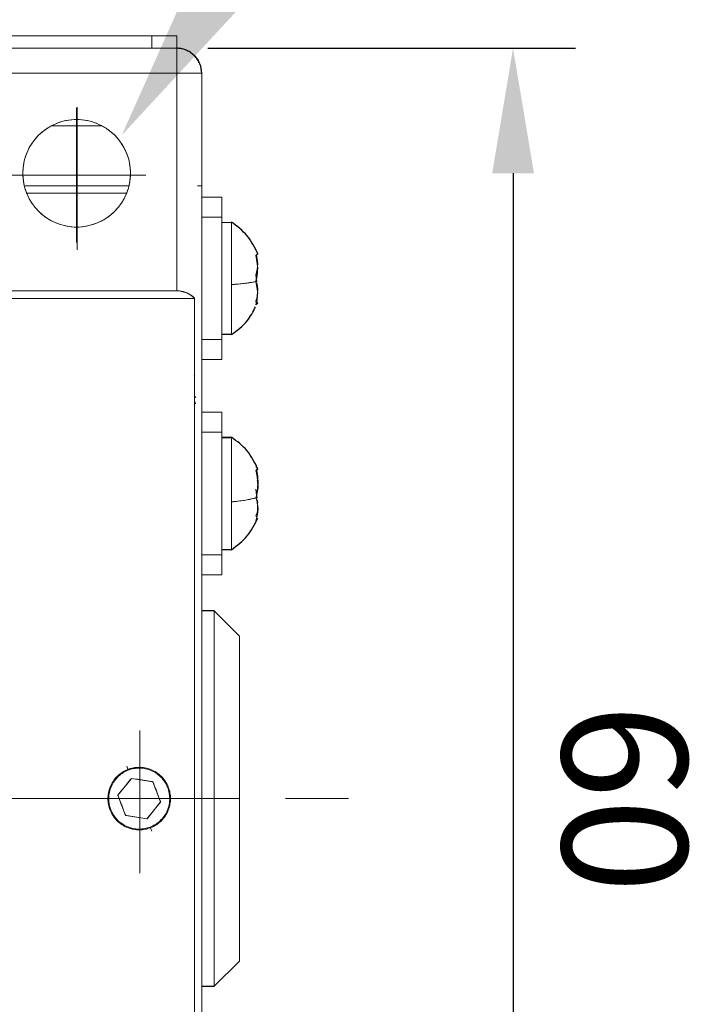
# Model space of a CAD drawing. Units: millimetres. Extents: x 11673 to 11970, y -7557 to -7347.
# Drawn here: x 11904 to 11918, y -7422 to -7402 of the extents above; entities that cross this region are included whole.
import ezdxf
from ezdxf import colors
from ezdxf.entities.mleader import LeaderData, LeaderLine
from ezdxf.math import Vec2, Vec3

# ---------------------------------------------------------------- set-up
doc = ezdxf.new("R2010")
doc.units = ezdxf.units.MM
doc.header["$LTSCALE"] = 10
doc.header["$PDMODE"] = 34
doc.linetypes.add('CENTER', pattern=[2, 1.25, -0.25, 0.25, -0.25])
doc.layers.add('2细线层', color=4, linetype='Continuous', lineweight=15)
doc.layers.add('3中心线层', color=1, linetype='CENTER', lineweight=9)
doc.styles.get("Standard").update_dxf_attribs({"font": 'simhei.ttf'})
doc.styles.add('TH-GBD2M', font='calibri.ttf', dxfattribs={"width": 0.8, "height": 2.5})
doc.dimstyles.new('ISO-25', dxfattribs={"dimtxt": 2.5, "dimasz": 2.5, "dimexe": 1.25, "dimexo": 0.625, "dimtad": 1, "dimtoh": 1, "dimlfac": 2, "dimtxsty": 'TH-GBD2M', "dimcen": 2.5, "dimadec": 0, "dimazin": 0, "dimtfac": 1, "dimtmove": 0, "dimatfit": 3, "dimfxl": 1, "dimarcsym": 0})

# ---------------------------------------------------------------- blocks, each defined once
blk = doc.blocks.new('*D68')
at = {"layer": '2细线层', "color": 0, "lineweight": -2, "transparency": 16777216}
for p, q in [((11895.623, -7411.369), (11895.623, -7392.116)), ((11901.873, -7411.369), (11901.873, -7392.116)), ((11893.123, -7393.366), (11890.623, -7393.366)), ((11895.623, -7393.366), (11901.873, -7393.366)), ((11904.373, -7393.366), (11906.873, -7393.366))]:
    blk.add_line(p, q, dxfattribs=at)
at = {"layer": '2细线层', "color": 0, "transparency": 16777216}
for points in [[(11893.123, -7392.949), (11893.123, -7393.782), (11895.623, -7393.366)], [(11904.373, -7392.949), (11904.373, -7393.782), (11901.873, -7393.366)]]:
    blk.add_solid(points, dxfattribs=at)
at = {"layer": 'Defpoints', "color": 0, "transparency": 16777216}
for p in [(11901.873, -7393.366), (11895.623, -7411.994), (11901.873, -7411.994)]:
    blk.add_point(p, dxfattribs=at)
at = {"layer": '2细线层', "color": 0, "transparency": 16777216, "insert": (11898.748, -7391.199), "char_height": 2.5, "attachment_point": 5, "style": 'TH-GBD2M'}
blk.add_mtext('12,5', dxfattribs=at)
blk = doc.blocks.new('*D71')
at = {"layer": '2细线层', "color": 0, "lineweight": -2, "transparency": 16777216}
for p, q in [((11907.619, -7402.494), (11914.965, -7402.493)), ((11913.715, -7404.993), (11913.718, -7429.993)), ((11907.623, -7432.494), (11914.968, -7432.493))]:
    blk.add_line(p, q, dxfattribs=at)
at = {"layer": '2细线层', "color": 0, "transparency": 16777216}
for points in [[(11914.132, -7404.993), (11913.298, -7404.993), (11913.715, -7402.493)], [(11914.135, -7429.993), (11913.301, -7429.993), (11913.718, -7432.493)]]:
    blk.add_solid(points, dxfattribs=at)
at = {"layer": 'Defpoints', "color": 0, "transparency": 16777216}
for p in [(11906.994, -7402.494), (11906.998, -7432.494), (11913.718, -7432.493)]:
    blk.add_point(p, dxfattribs=at)
at = {"layer": '2细线层', "color": 0, "transparency": 16777216, "insert": (11915.622, -7417.493), "char_height": 2.5, "attachment_point": 5, "rotation": 270.0066, "style": 'TH-GBD2M'}
blk.add_mtext('60', dxfattribs=at)

msp = doc.modelspace()

# ---------------------------------------------------------------- linework, layer by layer
at = {"linetype": 'Continuous', "lineweight": 18}
for p, q in [((11877.9975, -7402.244), (11906.9975, -7402.244)), ((11906.4975, -7402.244), (11878.4975, -7402.244)), ((11906.4975, -7402.244), (11906.4975, -7402.494)), ((11906.9975, -7402.244), (11906.4975, -7402.244)), ((11906.9975, -7402.244), (11906.9975, -7402.494)), ((11878.4975, -7402.494), (11906.4975, -7402.494)), ((11906.4975, -7402.494), (11906.9975, -7402.494)), ((11906.9975, -7402.494), (11906.9975, -7402.994)), ((11906.9975, -7402.994), (11902.5975, -7402.994)), ((11906.9975, -7407.344), (11906.9975, -7402.994)), ((11906.9975, -7402.994), (11907.4975, -7402.994)), ((11905.5007, -7404.044), (11904.5103, -7404.044)), ((11907.4975, -7405.244), (11907.4975, -7404.044)), ((11903.9788, -7405.244), (11906.0431, -7405.244)), ((11905.9954, -7405.394), (11904.0063, -7405.394)), ((11904.0079, -7405.394), (11905.9954, -7405.394)), ((11907.8975, -7405.469), (11907.4975, -7405.469)), ((11907.8975, -7405.869), (11907.8975, -7405.469)), ((11907.4975, -7405.869), (11907.8975, -7405.869)), ((11907.8975, -7408.319), (11907.8975, -7405.869)), ((11908.0875, -7405.9759), (11907.8975, -7405.9759)), ((11908.0875, -7405.9759), (11908.0875, -7405.969)), ((11908.0875, -7405.969), (11908.0875, -7407.2188)), ((11908.0875, -7408.219), (11908.0875, -7405.9759)), ((11908.5794, -7407.0299), (11908.597, -7407.1639)), ((11908.5949, -7407.1495), (11908.5794, -7407.0299)), ((11908.0875, -7407.2188), (11908.0875, -7408.219)), ((11902.5975, -7407.344), (11906.9975, -7407.344)), ((11908.6077, -7407.5971), (11908.5794, -7407.6229)), ((11907.8975, -7408.212), (11908.0875, -7408.212)), ((11907.4975, -7408.319), (11907.8975, -7408.319)), ((11907.8975, -7408.719), (11907.8975, -7408.319)), ((11907.4975, -7408.719), (11907.8975, -7408.719)), ((11907.3475, -7409.044), (11907.3546, -7409.0369)), ((11907.3796, -7409.476), (11907.3475, -7409.444)), ((11907.8975, -7409.769), (11907.4975, -7409.769)), ((11907.8975, -7410.169), (11907.8975, -7409.769)), ((11907.4975, -7410.169), (11907.8975, -7410.169)), ((11907.8975, -7412.619), (11907.8975, -7410.169)), ((11908.0875, -7410.2818), (11907.8975, -7410.2818)), ((11908.0875, -7410.2818), (11908.0875, -7410.269)), ((11908.0875, -7410.269), (11908.0875, -7411.5634)), ((11908.0875, -7412.519), (11908.0875, -7410.2818)), ((11908.5794, -7411.307), (11908.6027, -7411.4877)), ((11908.5965, -7411.4861), (11908.5794, -7411.307)), ((11908.0875, -7411.5634), (11908.0875, -7412.519)), ((11908.6053, -7411.8999), (11908.5794, -7411.9317)), ((11907.4975, -7412.619), (11907.8975, -7412.619)), ((11907.8975, -7413.019), (11907.8975, -7412.619)), ((11907.4975, -7413.019), (11907.8975, -7413.019)), ((11907.7475, -7417.494), (11907.7475, -7413.744)), ((11907.7475, -7413.744), (11907.7475, -7417.494)), ((11908.2475, -7414.244), (11908.2475, -7420.744)), ((11908.2475, -7417.494), (11908.2475, -7414.244)), ((11905.9977, -7416.844), (11906.0288, -7416.9248)), ((11906.0922, -7417.0898), (11905.8198, -7417.4264)), ((11906.5199, -7417.1573), (11906.0922, -7417.0898)), ((11906.6753, -7417.5615), (11906.5199, -7417.1573)), ((11905.8198, -7417.4264), (11905.9752, -7417.8306)), ((11907.7475, -7417.494), (11907.4975, -7417.494)), ((11907.7475, -7417.494), (11907.7475, -7421.244)), ((11908.2475, -7417.494), (11907.7475, -7417.494)), ((11907.7475, -7417.494), (11907.7475, -7421.244)), ((11908.2475, -7420.744), (11908.2475, -7417.494)), ((11906.4029, -7417.8982), (11906.6753, -7417.5615)), ((11905.9752, -7417.8306), (11906.4029, -7417.8982)), ((11906.4663, -7418.0631), (11906.4974, -7418.144))]:
    msp.add_line(p, q, dxfattribs=at)
at = {"linetype": 'Continuous', "lineweight": 25}
for p, q in [((11907.8975, -7408.2114), (11908.0875, -7408.2114)), ((11908.0875, -7410.274), (11907.8975, -7410.274)), ((11907.8975, -7412.5139), (11908.0875, -7412.5139)), ((11907.7475, -7413.744), (11907.4975, -7413.744)), ((11908.2475, -7414.244), (11907.7475, -7413.744)), ((11907.7475, -7421.244), (11908.2475, -7420.744)), ((11907.4975, -7421.244), (11907.7475, -7421.244))]:
    msp.add_line(p, q, dxfattribs=at)
at = {"linetype": 'Continuous', "lineweight": 18, "flags": 128}
for points in [[(11908.5794, -7406.6291), (11908.6138, -7406.8935), (11908.5794, -7407.158)], [(11908.5794, -7407.158), (11908.6138, -7407.3905), (11908.5794, -7407.6229)], [(11908.5794, -7407.6229), (11908.6138, -7407.5909), (11908.5794, -7407.5589)], [(11907.4975, -7409.494), (11907.4975, -7409.494)], [(11908.5794, -7410.8562), (11908.6116, -7410.8887), (11908.5794, -7410.9431)], [(11908.5794, -7411.9317), (11908.6116, -7411.8993), (11908.5794, -7411.8448)]]:
    msp.add_lwpolyline(points, dxfattribs=at)
at = {"linetype": 'Continuous', "lineweight": 18}
for centre, radius, start, end in [((11906.9975, -7402.994), 0.5, 0, 90), ((11904.9975, -7404.994), 1.075, 90, 270), ((11904.9975, -7404.994), 1.075, 270, 90), ((11907.9056, -7403.724), 3.4995, 272.9807, 281.10143), ((11907.7757, -7411.212), 0.8475, 341.50221, 18.49815), ((11907.9001, -7408.9374), 2.6327, 274.0825, 284.95227), ((11908.0169, -7411.7063), 0.606, 338.16096, 21.83945)]:
    msp.add_arc(centre, radius, start, end, dxfattribs=at)
for points, knots in [([(11906.9975, -7402.244), (11906.9947, -7402.244), (11906.9888, -7402.244), (11906.9415, -7402.244), (11906.8687, -7402.244), (11906.7735, -7402.244), (11906.6619, -7402.244), (11906.5772, -7402.244), (11906.5324, -7402.244), (11906.5294, -7402.244)], [0, 0, 0, 0, 0.1621159, 0.3293559, 0.4965959, 0.6587118, 0.8208276, 0.9880676, 1, 1, 1, 1]), ([(11906.9975, -7402.494), (11906.9909, -7402.494), (11906.9806, -7402.494), (11906.9182, -7402.494), (11906.8537, -7402.494), (11906.7736, -7402.494), (11906.6815, -7402.494), (11906.5998, -7402.494), (11906.5428, -7402.494), (11906.5176, -7402.494), (11906.5064, -7402.494), (11906.5014, -7402.494), (11906.4993, -7402.494), (11906.4983, -7402.494), (11906.4979, -7402.494), (11906.4977, -7402.494), (11906.4976, -7402.494), (11901.2709, -7402.494), (11893.7445, -7402.494), (11885.2062, -7402.494), (11881.4494, -7402.494), (11879.7963, -7402.494), (11879.1244, -7402.494), (11878.867, -7402.494), (11878.7746, -7402.494), (11878.6823, -7402.494), (11878.5899, -7402.494), (11878.4661, -7402.494), (11878.3378, -7402.494), (11878.2215, -7402.494), (11878.1415, -7402.494), (11878.0765, -7402.494), (11878.0288, -7402.494), (11878.0061, -7402.494), (11877.9994, -7402.494), (11877.9985, -7402.494), (11877.9983, -7402.494)], [0, 0, 0, 0, 0.0063427, 0.0097571, 0.013244, 0.0167308, 0.0201452, 0.0237096, 0.0252763, 0.0259704, 0.0262772, 0.0264124, 0.026472, 0.0264983, 0.0265098, 0.0265149, 0.0265171, 0.0265189, 0.5573192, 0.7908714, 0.8936344, 0.9388501, 0.958745, 0.9618713, 0.9649977, 0.968124, 0.9712503, 0.9743767, 0.9807194, 0.9841338, 0.9876206, 0.9911075, 0.9945219, 0.9980863, 0.9996529, 1, 1, 1, 1]), ([(11902.5975, -7402.994), (11903.3365, -7402.994), (11904.4449, -7402.994), (11905.738, -7402.994), (11906.3845, -7402.994), (11906.7078, -7402.994), (11906.8695, -7402.994), (11906.9503, -7402.994), (11906.9849, -7402.994), (11906.9979, -7402.994), (11906.9975, -7402.9937), (11906.9975, -7402.9932), (11906.9975, -7402.9925), (11906.9975, -7402.9909), (11906.9975, -7402.9299), (11906.9975, -7402.8647), (11906.9975, -7402.7411), (11906.9975, -7402.682), (11906.9975, -7402.5855), (11906.9975, -7402.5484), (11906.9975, -7402.5137), (11906.9975, -7402.5055), (11906.9975, -7402.4979), (11906.9975, -7402.4962), (11906.9975, -7402.4946), (11906.9975, -7402.4941), (11906.9975, -7402.494), (11906.9975, -7402.494), (11906.9975, -7402.494), (11906.9953, -7402.494), (11906.9929, -7402.494), (11906.9894, -7402.494), (11906.9763, -7402.494), (11906.9454, -7402.494), (11906.8788, -7402.494), (11906.7456, -7402.494), (11906.6315, -7402.494), (11906.5554, -7402.494)], [0, 0, 0, 0, 0.25, 0.375, 0.4375, 0.46875, 0.484375, 0.4921875, 0.4960937, 0.4960937, 0.496582, 0.496582, 0.4970703, 0.4980469, 0.5, 0.625, 0.625, 0.75, 0.75, 0.875, 0.875, 0.9375, 0.9375, 0.96875, 0.96875, 0.984375, 0.9921875, 0.9924316, 0.9924316, 0.9924927, 0.9924927, 0.9925537, 0.9926758, 0.9931641, 0.9941406, 0.9960938, 1, 1, 1, 1]), ([(11907.1778, -7402.5276), (11907.1778, -7402.5276), (11907.1488, -7402.5164), (11907.104, -7402.5038), (11907.0433, -7402.4952), (11907.0128, -7402.4944), (11906.9975, -7402.494)], [0, 0, 0, 0, 0.0000684, 0.5024376, 0.7517292, 1, 1, 1, 1]), ([(11906.9975, -7402.494), (11907.0604, -7402.5006), (11907.1572, -7402.5109), (11907.2736, -7402.5733), (11907.3538, -7402.6378), (11907.4181, -7402.718), (11907.4761, -7402.8244), (11907.4857, -7402.9102), (11907.4915, -7402.9621)], [0, 0, 0, 0, 0.2498052, 0.3842797, 0.521608, 0.6589362, 0.7934107, 1, 1, 1, 1]), ([(11907.4975, -7431.994), (11907.4975, -7427.1606), (11907.4975, -7419.9106), (11907.4975, -7411.4523), (11907.4975, -7407.2231), (11907.4975, -7405.1086), (11907.4975, -7404.0513), (11907.4975, -7403.5226), (11907.4975, -7403.2583), (11907.4975, -7403.1261), (11907.4975, -7403.06), (11907.4975, -7403.027), (11907.4975, -7403.0105), (11907.4975, -7403.0022), (11907.4975, -7402.9981), (11907.4975, -7402.9963), (11907.4975, -7402.9951), (11907.4975, -7402.994), (11907.4975, -7402.994), (11907.4868, -7402.994), (11907.4381, -7402.994), (11907.3999, -7402.994), (11907.3023, -7402.994), (11907.2431, -7402.994), (11907.1508, -7402.994), (11907.1195, -7402.994), (11907.0731, -7402.994), (11907.0577, -7402.994), (11907.0349, -7402.994), (11907.0236, -7402.994), (11907.0105, -7402.994), (11907.004, -7402.994), (11907.0008, -7402.994), (11906.9992, -7402.994), (11906.9984, -7402.994), (11906.998, -7402.994), (11906.9978, -7402.994), (11906.9975, -7402.9933), (11906.9975, -7403.719), (11906.9975, -7404.8065), (11906.9975, -7406.0752), (11906.9975, -7406.7096), (11906.9975, -7407.0268), (11906.9975, -7407.1854), (11906.9975, -7407.2647), (11906.9975, -7407.3043), (11906.9975, -7407.3241), (11906.9975, -7407.3341), (11906.9975, -7407.339), (11906.9975, -7407.3411), (11906.9975, -7407.3426), (11906.9975, -7407.344), (11907.0306, -7407.344), (11907.0644, -7407.3474), (11907.1148, -7407.3577), (11907.1315, -7407.362), (11907.1562, -7407.3698), (11907.1644, -7407.3726), (11907.1806, -7407.3786), (11907.1893, -7407.3821), (11907.2112, -7407.3916), (11907.2256, -7407.3987), (11907.247, -7407.4105), (11907.2541, -7407.4147), (11907.2681, -7407.4234), (11907.2757, -7407.4283), (11907.2944, -7407.4413), (11907.3067, -7407.4507), (11907.325, -7407.466), (11907.334, -7407.474), (11907.3444, -7407.4838), (11907.3495, -7407.4888), (11907.3521, -7407.4914), (11907.3534, -7407.4927), (11907.354, -7407.4933), (11907.3543, -7407.4936), (11907.3545, -7407.4938), (11907.3545, -7407.4939), (11907.3546, -7407.4939), (11907.3546, -7407.4939), (11907.3546, -7407.4932), (11907.3546, -7410.8273), (11907.3546, -7415.8273), (11907.3546, -7421.6606), (11907.3546, -7424.5773), (11907.3546, -7426.0356), (11907.3546, -7426.7648), (11907.3546, -7427.1294), (11907.3546, -7427.3117), (11907.3546, -7427.4028), (11907.3546, -7427.4484), (11907.3546, -7427.4712), (11907.3546, -7427.4826), (11907.3546, -7427.4883), (11907.3546, -7427.4907), (11907.3546, -7427.4923), (11907.3546, -7427.494), (11907.343, -7427.5058), (11907.3311, -7427.5168), (11907.3128, -7427.5322), (11907.3067, -7427.5371), (11907.2943, -7427.5465), (11907.2888, -7427.5506), (11907.2682, -7427.5648), (11907.2541, -7427.5735), (11907.2328, -7427.5853), (11907.2256, -7427.5891), (11907.2111, -7427.5962), (11907.2046, -7427.5992), (11907.1648, -7427.6164), (11907.1315, -7427.6268), (11907.0812, -7427.6371), (11907.0644, -7427.6397), (11907.0392, -7427.6422), (11907.0266, -7427.6432), (11907.012, -7427.6438), (11907.0048, -7427.6439), (11907.0012, -7427.644), (11906.9994, -7427.644), (11906.9985, -7427.644), (11906.998, -7427.644), (11906.9978, -7427.644), (11906.9977, -7427.644), (11906.9975, -7427.6433), (11906.9975, -7428.369), (11906.9975, -7429.4565), (11906.9975, -7430.7252), (11906.9975, -7431.3596), (11906.9975, -7431.6768), (11906.9975, -7431.8354), (11906.9975, -7431.9147), (11906.9975, -7431.9543), (11906.9975, -7431.9741), (11906.9975, -7431.9841), (11906.9975, -7431.989), (11906.9975, -7431.9911), (11906.9975, -7431.9926), (11906.9974, -7431.994), (11907.0565, -7431.994), (11907.12, -7431.994), (11907.2431, -7431.994), (11907.3023, -7431.994), (11907.3999, -7431.994), (11907.4381, -7431.994), (11907.4868, -7431.994), (11907.4975, -7431.994), (11907.4975, -7431.994)], [0, 0, 0, 0, 0.0625, 0.09375, 0.109375, 0.1171875, 0.1210937, 0.1230469, 0.1240234, 0.1245117, 0.1247559, 0.1248779, 0.124939, 0.1249695, 0.1249847, 0.1249924, 0.1249924, 0.125, 0.125, 0.15625, 0.15625, 0.1875, 0.1875, 0.21875, 0.21875, 0.234375, 0.234375, 0.2421875, 0.2421875, 0.2460937, 0.2480469, 0.2490234, 0.2495117, 0.2497559, 0.2498779, 0.249939, 0.249939, 0.25, 0.25, 0.3125, 0.34375, 0.359375, 0.3671875, 0.3710937, 0.3730469, 0.3740234, 0.3745117, 0.3747559, 0.3748779, 0.374939, 0.374939, 0.375, 0.375, 0.40625, 0.40625, 0.421875, 0.421875, 0.4296875, 0.4296875, 0.4375, 0.4375, 0.453125, 0.453125, 0.4609375, 0.4609375, 0.46875, 0.46875, 0.484375, 0.484375, 0.4921875, 0.4960937, 0.4980469, 0.4990234, 0.4995117, 0.4997559, 0.4998779, 0.499939, 0.4999695, 0.4999847, 0.4999847, 0.5, 0.5, 0.5625, 0.59375, 0.609375, 0.6171875, 0.6210937, 0.6230469, 0.6240234, 0.6245117, 0.6247559, 0.6248779, 0.624939, 0.6249695, 0.6249847, 0.6249847, 0.625, 0.625, 0.640625, 0.640625, 0.6484375, 0.6484375, 0.65625, 0.65625, 0.671875, 0.671875, 0.6796875, 0.6796875, 0.6875, 0.6875, 0.71875, 0.71875, 0.734375, 0.734375, 0.7421875, 0.7460937, 0.7480469, 0.7490234, 0.7495117, 0.7497559, 0.7498779, 0.749939, 0.749939, 0.75, 0.75, 0.8125, 0.84375, 0.859375, 0.8671875, 0.8710937, 0.8730469, 0.8740234, 0.8745117, 0.8747559, 0.8748779, 0.874939, 0.874939, 0.875, 0.875, 0.90625, 0.90625, 0.9375, 0.9375, 0.96875, 0.96875, 1, 1, 1, 1]), ([(11907.4975, -7431.994), (11907.4975, -7431.994), (11907.4975, -7431.994), (11907.4975, -7431.994), (11907.4975, -7431.994), (11907.4975, -7431.994), (11907.4975, -7431.994), (11907.4975, -7431.994), (11907.4975, -7431.994), (11907.4975, -7431.994), (11907.4975, -7431.994), (11907.4975, -7431.994), (11907.4975, -7431.994), (11907.4975, -7431.994), (11907.4975, -7431.994), (11907.4975, -7431.994), (11907.4975, -7431.994), (11907.4975, -7431.9946), (11907.4975, -7427.1606), (11907.4975, -7419.9106), (11907.4975, -7411.4523), (11907.4975, -7407.2231), (11907.4975, -7405.1086), (11907.4975, -7404.0513), (11907.4975, -7403.5226), (11907.4975, -7403.2583), (11907.4975, -7403.1261), (11907.4975, -7403.06), (11907.4975, -7403.027), (11907.4975, -7403.0105), (11907.4975, -7403.0022), (11907.4975, -7402.9981), (11907.4975, -7402.9963), (11907.4975, -7402.9951), (11907.4975, -7402.994), (11907.4975, -7402.994)], [0, 0, 0, 0, 0.25, 0.375, 0.4375, 0.46875, 0.484375, 0.4921875, 0.4960937, 0.4980469, 0.4990234, 0.4995117, 0.4997559, 0.4998779, 0.499939, 0.4999695, 0.4999695, 0.5, 0.5, 0.75, 0.875, 0.9375, 0.96875, 0.984375, 0.9921875, 0.9960937, 0.9980469, 0.9990234, 0.9995117, 0.9997559, 0.9998779, 0.999939, 0.9999695, 0.9999695, 1, 1, 1, 1]), ([(11904.9975, -7403.919), (11905.0631, -7403.919), (11905.1982, -7403.9314), (11905.3985, -7403.989), (11905.5912, -7404.0888), (11905.7631, -7404.2284), (11905.9028, -7404.4003), (11906.0026, -7404.593), (11906.0602, -7404.7933), (11906.0786, -7404.994), (11906.0602, -7405.1946), (11906.0026, -7405.3949), (11905.9028, -7405.5876), (11905.7631, -7405.7595), (11905.5912, -7405.8992), (11905.3985, -7405.999), (11905.1982, -7406.0566), (11904.9975, -7406.075), (11904.7969, -7406.0566), (11904.5966, -7405.999), (11904.4039, -7405.8992), (11904.232, -7405.7595), (11904.0923, -7405.5876), (11903.9925, -7405.3949), (11903.9349, -7405.1946), (11903.9165, -7404.994), (11903.9349, -7404.7933), (11903.9925, -7404.593), (11904.0923, -7404.4003), (11904.232, -7404.2284), (11904.4039, -7404.0888), (11904.5966, -7403.989), (11904.7969, -7403.9314), (11904.932, -7403.919), (11904.9975, -7403.919)], [0, 0, 0, 0, 0.029129, 0.0600028, 0.0921602, 0.125, 0.1578398, 0.1899972, 0.220871, 0.25, 0.279129, 0.3100028, 0.3421602, 0.375, 0.4078398, 0.4399972, 0.470871, 0.5, 0.529129, 0.5600028, 0.5921602, 0.625, 0.6578398, 0.6899972, 0.720871, 0.75, 0.779129, 0.8100028, 0.8421602, 0.875, 0.9078398, 0.9399972, 0.970871, 1, 1, 1, 1]), ([(11904.5063, -7404.044), (11904.6756, -7404.044), (11905.0013, -7404.044), (11905.3121, -7404.044), (11905.4613, -7404.044)], [0, 0, 0, 0, 0.519753, 1, 1, 1, 1]), ([(11906.0237, -7405.244), (11905.9233, -7405.244), (11905.2541, -7405.244), (11904.5601, -7405.244), (11903.9702, -7405.244)], [0, 0, 0, 0, 0.1499592, 1, 1, 1, 1]), ([(11907.4975, -7405.244), (11907.4975, -7405.244), (11907.4975, -7405.244), (11907.469, -7405.244), (11907.4401, -7405.244), (11907.4112, -7405.244)], [0, 0, 0, 0, 0.0000644, 0.0001587, 1, 1, 1, 1]), ([(11907.8975, -7405.469), (11907.8975, -7405.4693), (11907.8975, -7405.47), (11907.8975, -7405.4754), (11907.8975, -7405.4842), (11907.8975, -7405.4968), (11907.8975, -7405.5132), (11907.8975, -7405.5407), (11907.8975, -7405.5841), (11907.8975, -7405.6481), (11907.8975, -7405.7191), (11907.8975, -7405.7935), (11907.8975, -7405.8625), (11907.8975, -7405.9246), (11907.8975, -7405.9803), (11907.8975, -7406.036), (11907.8975, -7406.0917), (11907.8975, -7406.1474), (11907.8975, -7406.2031), (11907.8975, -7406.2587), (11907.8975, -7406.3144), (11907.8975, -7406.3701), (11907.8975, -7406.4258), (11907.8975, -7406.4815), (11907.8975, -7406.5372), (11907.8975, -7406.5928), (11907.8975, -7406.6485), (11907.8975, -7406.7042), (11907.8975, -7406.7599), (11907.8975, -7406.8156), (11907.8975, -7406.8712), (11907.8975, -7406.9269), (11907.8975, -7406.9826), (11907.8975, -7407.0383), (11907.8975, -7407.094), (11907.8975, -7407.1497), (11907.8975, -7407.2053), (11907.8975, -7407.261), (11907.8975, -7407.3167), (11907.8975, -7407.3724), (11907.8975, -7407.4281), (11907.8975, -7407.4837), (11907.8975, -7407.5394), (11907.8975, -7407.5951), (11907.8975, -7407.6508), (11907.8975, -7407.7065), (11907.8975, -7407.7622), (11907.8975, -7407.8178), (11907.8975, -7407.8735), (11907.8975, -7407.9292), (11907.8975, -7407.9849), (11907.8975, -7408.0406), (11907.8975, -7408.0962), (11907.8975, -7408.1519), (11907.8975, -7408.2076), (11907.8975, -7408.2633), (11907.8975, -7408.313), (11907.8975, -7408.3567), (11907.8975, -7408.394), (11907.8975, -7408.4307), (11907.8975, -7408.4799), (11907.8975, -7408.5399), (11907.8975, -7408.6038), (11907.8975, -7408.6558), (11907.8975, -7408.6925), (11907.8975, -7408.7145), (11907.8975, -7408.7195), (11907.8975, -7408.7189), (11907.8975, -7408.7189), (11907.8975, -7408.719)], [0, 0, 0, 0, 0.0100147, 0.0199398, 0.0298648, 0.0398796, 0.0505668, 0.061254, 0.0830541, 0.1048542, 0.1262013, 0.1461188, 0.1660364, 0.1807674, 0.1954984, 0.2102295, 0.2249605, 0.2396916, 0.2544226, 0.2691536, 0.2838847, 0.2986157, 0.3133468, 0.3280778, 0.3428088, 0.3575399, 0.3722709, 0.387002, 0.401733, 0.416464, 0.4311951, 0.4459261, 0.4606572, 0.4753882, 0.4901193, 0.5048503, 0.5195813, 0.5343124, 0.5490434, 0.5637745, 0.5785055, 0.5932365, 0.6079676, 0.6226986, 0.6374297, 0.6521607, 0.6668917, 0.6816228, 0.6963538, 0.7110849, 0.7258159, 0.7405469, 0.755278, 0.770009, 0.7847401, 0.7994711, 0.8142021, 0.8242169, 0.8341419, 0.844067, 0.8540817, 0.8754288, 0.8972288, 0.9190289, 0.940376, 0.9602936, 0.9802111, 0.9901056, 1, 1, 1, 1]), ([(11907.8975, -7405.869), (11907.8975, -7405.8688), (11907.8975, -7405.8685), (11907.8975, -7405.868), (11907.8975, -7405.8673), (11907.8975, -7405.866), (11907.8975, -7405.8637), (11907.8975, -7405.8596), (11907.8975, -7405.8523), (11907.8975, -7405.8393), (11907.8975, -7405.8163), (11907.8975, -7405.7754), (11907.8975, -7405.7165), (11907.8975, -7405.6481), (11907.8975, -7405.5841), (11907.8975, -7405.5322), (11907.8975, -7405.4978), (11907.8975, -7405.4782), (11907.8975, -7405.4695), (11907.8975, -7405.4698), (11907.8975, -7405.4699)], [0, 0, 0, 0, 0.0007374, 0.0013167, 0.002351, 0.0041971, 0.0074913, 0.0133665, 0.0238359, 0.0424684, 0.0755822, 0.1344523, 0.240145, 0.368723, 0.5000297, 0.6313364, 0.7599145, 0.8541719, 0.9478546, 1, 1, 1, 1]), ([(11908.5968, -7406.5812), (11908.6043, -7406.5865), (11908.6271, -7406.6025), (11908.5985, -7406.6184), (11908.5794, -7406.6291)], [0, 0, 0, 0, 0.3308062, 1, 1, 1, 1]), ([(11908.5794, -7406.6291), (11908.6009, -7406.6182), (11908.626, -7406.6054), (11908.61, -7406.5927), (11908.6077, -7406.5908)], [0, 0, 0, 0, 0.8552608, 1, 1, 1, 1]), ([(11908.5794, -7407.0299), (11908.5974, -7406.9524), (11908.6289, -7406.8171), (11908.6003, -7406.6819), (11908.5881, -7406.624)], [0, 0, 0, 0, 0.5726936, 1, 1, 1, 1]), ([(11908.5794, -7407.158), (11908.5849, -7407.1357), (11908.5959, -7407.0909), (11908.6063, -7407.0239), (11908.6123, -7406.9586), (11908.6151, -7406.875), (11908.61, -7406.7892), (11908.5966, -7406.7003), (11908.5852, -7406.6531), (11908.5794, -7406.6291)], [0, 0, 0, 0, 0.1290839, 0.2580725, 0.3799667, 0.4960603, 0.7284434, 0.861665, 1, 1, 1, 1]), ([(11908.0875, -7407.2188), (11908.1107, -7407.2171), (11908.157, -7407.2138), (11908.2229, -7407.2081), (11908.286, -7407.2021), (11908.3455, -7407.1956), (11908.4011, -7407.1887), (11908.4527, -7407.1815), (11908.4997, -7407.1739), (11908.5425, -7407.1661), (11908.5671, -7407.1607), (11908.5794, -7407.158)], [0, 0, 0, 0, 0.110846, 0.222267, 0.3340475, 0.4459676, 0.5578059, 0.669342, 0.7803589, 0.8906457, 1, 1, 1, 1]), ([(11908.5794, -7407.6229), (11908.5851, -7407.6022), (11908.5963, -7407.5616), (11908.61, -7407.4826), (11908.6166, -7407.3865), (11908.6091, -7407.2916), (11908.5954, -7407.2157), (11908.5848, -7407.1774), (11908.5794, -7407.158)], [0, 0, 0, 0, 0.1353069, 0.2658214, 0.5097205, 0.7494698, 0.8729643, 1, 1, 1, 1]), ([(11908.5794, -7407.5589), (11908.5992, -7407.4707), (11908.6264, -7407.3495), (11908.6064, -7407.2282), (11908.6009, -7407.1951)], [0, 0, 0, 0, 0.7270376, 1, 1, 1, 1]), ([(11908.6011, -7407.1951), (11908.608, -7407.2275), (11908.6188, -7407.2774), (11908.6101, -7407.3272), (11908.607, -7407.3447)], [0, 0, 0, 0, 0.6493759, 1, 1, 1, 1]), ([(11893.4963, -7407.444), (11893.4969, -7407.4565), (11893.4974, -7407.4721), (11893.4975, -7407.4885), (11893.4975, -7407.4926), (11893.4975, -7407.4936), (11893.4975, -7407.4939), (11893.4975, -7407.4939), (11893.4975, -7407.494), (11893.4975, -7407.494), (11893.5001, -7407.494), (11893.5094, -7407.494), (11893.5449, -7407.494), (11893.687, -7407.494), (11894.2554, -7407.494), (11896.5288, -7407.494), (11900.4261, -7407.494), (11904.3234, -7407.494), (11906.5968, -7407.494), (11907.1652, -7407.494), (11907.3073, -7407.494), (11907.3428, -7407.494), (11907.3521, -7407.494), (11907.3546, -7407.494), (11907.3546, -7407.4939), (11907.3545, -7407.4938), (11907.3541, -7407.4935), (11907.3527, -7407.492), (11907.347, -7407.4863), (11907.3415, -7407.481), (11907.3189, -7407.4601), (11907.3001, -7407.4451), (11907.2376, -7407.4025), (11907.1919, -7407.3806), (11907.12, -7407.3586), (11907.0954, -7407.353), (11907.0589, -7407.3476), (11907.0406, -7407.3456), (11907.0191, -7407.3444), (11907.0083, -7407.3441), (11907.0029, -7407.344), (11907.0002, -7407.344), (11906.9989, -7407.344), (11906.9982, -7407.344), (11906.9979, -7407.344), (11906.9977, -7407.344), (11906.9986, -7407.344), (11905.8975, -7407.344), (11904.5225, -7407.344), (11903.0788, -7407.344), (11902.7179, -7407.344), (11902.6276, -7407.344), (11902.6051, -7407.344), (11902.5997, -7407.344), (11902.5975, -7407.344), (11902.5975, -7407.344), (11902.5972, -7407.3443), (11902.5962, -7407.3453), (11902.5921, -7407.3494), (11902.5757, -7407.3658), (11902.5475, -7407.394), (11902.5194, -7407.4221), (11902.503, -7407.4385), (11902.4989, -7407.4426), (11902.4979, -7407.4436), (11902.4976, -7407.4439), (11902.4976, -7407.4439), (11902.4975, -7407.444), (11902.4943, -7407.444), (11902.4822, -7407.444), (11902.436, -7407.444), (11902.2514, -7407.444), (11901.513, -7407.444), (11898.5595, -7407.444), (11895.7466, -7407.444), (11893.4963, -7407.444)], [0, 0, 0, 0, 0.125, 0.15625, 0.1640625, 0.1660156, 0.1665039, 0.166626, 0.1666565, 0.1666565, 0.166687, 0.166748, 0.1669922, 0.1679688, 0.171875, 0.1875, 0.25, 0.3125, 0.328125, 0.3320313, 0.3330078, 0.333252, 0.333313, 0.3333435, 0.3333435, 0.333374, 0.3334961, 0.3339844, 0.3359375, 0.34375, 0.34375, 0.375, 0.375, 0.4375, 0.4375, 0.46875, 0.46875, 0.484375, 0.4921875, 0.4960938, 0.4980469, 0.4990234, 0.4995117, 0.4997559, 0.4998779, 0.4998779, 0.5, 0.5, 0.625, 0.65625, 0.6640625, 0.6660156, 0.6665039, 0.666626, 0.666626, 0.666748, 0.6669922, 0.6679688, 0.671875, 0.6875, 0.75, 0.8125, 0.828125, 0.8320313, 0.8330078, 0.833252, 0.833313, 0.833313, 0.833374, 0.8334961, 0.8339844, 0.8359375, 0.84375, 0.875, 1, 1, 1, 1]), ([(11877.6405, -7427.494), (11880.5274, -7427.494), (11884.8577, -7427.494), (11889.3685, -7427.494), (11891.0826, -7427.494), (11891.3645, -7427.494), (11891.4716, -7427.494), (11891.4885, -7427.494), (11891.4998, -7427.494), (11891.4975, -7427.4931), (11891.4976, -7427.4901), (11891.4976, -7427.483), (11891.4983, -7427.4377), (11891.5017, -7427.395), (11891.5095, -7427.3383), (11891.5126, -7427.3199), (11891.5205, -7427.2802), (11891.5295, -7427.2408), (11891.5409, -7427.2021), (11891.5534, -7427.1637), (11891.56, -7427.1455), (11891.5989, -7427.0473), (11891.6392, -7426.9737), (11891.7406, -7426.8348), (11891.8004, -7426.7719), (11891.9003, -7426.6907), (11891.9359, -7426.6656), (11892.0075, -7426.6212), (11892.0446, -7426.6014), (11892.1212, -7426.5665), (11892.1595, -7426.552), (11892.2173, -7426.5338), (11892.2464, -7426.5256), (11892.2759, -7426.5188), (11892.2957, -7426.5145), (11892.3062, -7426.5124), (11892.3908, -7426.4968), (11892.4672, -7426.4915), (11892.5814, -7426.4968), (11892.6193, -7426.5007), (11892.6946, -7426.5128), (11892.7351, -7426.5217), (11892.929, -7426.5775), (11893.0826, -7426.6648), (11893.3267, -7426.9089), (11893.414, -7427.0625), (11893.4698, -7427.2564), (11893.4787, -7427.2969), (11893.4909, -7427.3723), (11893.4957, -7427.4196), (11893.4974, -7427.472), (11893.4975, -7427.4869), (11893.4975, -7427.4926), (11893.4975, -7427.4935), (11893.4975, -7427.4941), (11893.5015, -7427.494), (11893.5156, -7427.494), (11893.5494, -7427.494), (11893.7637, -7427.494), (11894.3275, -7427.494), (11897.7557, -7427.494), (11901.7252, -7427.494), (11905.6947, -7427.494), (11906.8223, -7427.494), (11907.2509, -7427.494), (11907.3214, -7427.494), (11907.3481, -7427.494), (11907.3524, -7427.494), (11907.3552, -7427.494), (11907.3546, -7427.4911), (11907.3546, -7427.4809), (11907.3546, -7427.4565), (11907.3546, -7427.3019), (11907.3546, -7426.895), (11907.3546, -7424.4211), (11907.3546, -7419.994), (11907.3546, -7414.7856), (11907.3546, -7411.1398), (11907.3546, -7409.3169), (11907.3546, -7408.4054), (11907.3546, -7407.9497), (11907.3546, -7407.7218), (11907.3546, -7407.6079), (11907.3546, -7407.5509), (11907.3546, -7407.5225), (11907.3546, -7407.5082), (11907.3546, -7407.5011), (11907.3546, -7407.4975), (11907.3546, -7407.496), (11907.3546, -7407.495), (11907.355, -7407.494), (11904.4677, -7407.494), (11900.1374, -7407.494), (11895.6266, -7407.494), (11893.9125, -7407.494), (11893.6306, -7407.494), (11893.5235, -7407.494), (11893.5066, -7407.494), (11893.4953, -7407.494), (11893.4975, -7407.4948), (11893.4975, -7407.4978), (11893.4975, -7407.505), (11893.4968, -7407.5503), (11893.4934, -7407.593), (11893.4855, -7407.6496), (11893.4825, -7407.668), (11893.4746, -7407.7077), (11893.4656, -7407.7471), (11893.4542, -7407.7858), (11893.4417, -7407.8242), (11893.4351, -7407.8424), (11893.3962, -7407.9406), (11893.3558, -7408.0142), (11893.2545, -7408.1531), (11893.1947, -7408.216), (11893.0948, -7408.2972), (11893.0592, -7408.3224), (11892.9876, -7408.3667), (11892.9505, -7408.3865), (11892.8739, -7408.4214), (11892.8356, -7408.436), (11892.7778, -7408.4541), (11892.7487, -7408.4623), (11892.7192, -7408.4692), (11892.6994, -7408.4734), (11892.6889, -7408.4755), (11892.6043, -7408.4912), (11892.5279, -7408.4964), (11892.4137, -7408.4912), (11892.3758, -7408.4873), (11892.3005, -7408.4751), (11892.26, -7408.4662), (11892.0661, -7408.4104), (11891.9125, -7408.3231), (11891.6684, -7408.079), (11891.5811, -7407.9254), (11891.5253, -7407.7315), (11891.5164, -7407.691), (11891.5042, -7407.6157), (11891.4994, -7407.5683), (11891.4977, -7407.5159), (11891.4976, -7407.501), (11891.4975, -7407.4953), (11891.4975, -7407.4944), (11891.4975, -7407.4938), (11891.4936, -7407.494), (11891.4795, -7407.494), (11891.4457, -7407.494), (11891.2314, -7407.494), (11890.6676, -7407.494), (11887.2394, -7407.494), (11883.2699, -7407.494), (11879.3004, -7407.494), (11878.1727, -7407.494), (11877.7442, -7407.494), (11877.6737, -7407.494), (11877.647, -7407.494), (11877.6427, -7407.494), (11877.6399, -7407.494), (11877.6405, -7407.4968), (11877.6405, -7407.507), (11877.6405, -7407.5314), (11877.6405, -7407.686), (11877.6405, -7408.0929), (11877.6405, -7410.5669), (11877.6405, -7417.0773), (11877.6405, -7423.3273), (11877.6405, -7427.494)], [0, 0, 0, 0, 0.0625, 0.09375, 0.0976562, 0.0996094, 0.0998535, 0.0999756, 0.0999756, 0.1000977, 0.1000977, 0.1005859, 0.1015625, 0.109375, 0.109375, 0.1132812, 0.1132812, 0.1171875, 0.1210937, 0.1210937, 0.125, 0.125, 0.140625, 0.140625, 0.15625, 0.15625, 0.1640625, 0.1640625, 0.171875, 0.171875, 0.1796875, 0.1796875, 0.1835937, 0.1855469, 0.1855469, 0.1875, 0.1875, 0.203125, 0.203125, 0.2109375, 0.2109375, 0.21875, 0.21875, 0.25, 0.25, 0.28125, 0.28125, 0.2890625, 0.2890625, 0.296875, 0.2988281, 0.2998047, 0.2999268, 0.2999878, 0.2999878, 0.3000488, 0.3000488, 0.300293, 0.3007812, 0.3046875, 0.3125, 0.375, 0.390625, 0.3984375, 0.3994141, 0.3999023, 0.3999634, 0.3999939, 0.3999939, 0.4000244, 0.4000244, 0.4001465, 0.4003906, 0.4023437, 0.40625, 0.4375, 0.46875, 0.484375, 0.4921875, 0.4960937, 0.4980469, 0.4990234, 0.4995117, 0.4997559, 0.4998779, 0.499939, 0.4999695, 0.4999847, 0.4999924, 0.4999924, 0.5, 0.5, 0.5625, 0.59375, 0.5976562, 0.5996094, 0.5998535, 0.5999756, 0.5999756, 0.6000977, 0.6000977, 0.6005859, 0.6015625, 0.609375, 0.609375, 0.6132812, 0.6132812, 0.6171875, 0.6210937, 0.6210937, 0.625, 0.625, 0.640625, 0.640625, 0.65625, 0.65625, 0.6640625, 0.6640625, 0.671875, 0.671875, 0.6796875, 0.6796875, 0.6835937, 0.6855469, 0.6855469, 0.6875, 0.6875, 0.703125, 0.703125, 0.7109375, 0.7109375, 0.71875, 0.71875, 0.75, 0.75, 0.78125, 0.78125, 0.7890625, 0.7890625, 0.796875, 0.7988281, 0.7998047, 0.7999268, 0.7999878, 0.7999878, 0.8000488, 0.8000488, 0.800293, 0.8007812, 0.8046875, 0.8125, 0.875, 0.890625, 0.8984375, 0.8994141, 0.8999023, 0.8999634, 0.8999939, 0.8999939, 0.9000244, 0.9000244, 0.9001465, 0.9003906, 0.9023437, 0.90625, 0.9375, 1, 1, 1, 1]), ([(11907.3588, -7409.5528), (11907.3599, -7409.5628), (11907.3611, -7409.5752), (11907.3625, -7409.5884), (11907.3629, -7409.5918), (11907.363, -7409.5927), (11907.363, -7409.5934), (11907.3628, -7409.594), (11907.3642, -7409.594), (11907.3698, -7409.594), (11907.3754, -7409.594), (11907.3799, -7409.594)], [0, 0, 0, 0, 0.5, 0.625, 0.65625, 0.671875, 0.671875, 0.6875, 0.6875, 0.75, 1, 1, 1, 1]), ([(11907.4975, -7409.494), (11907.4975, -7409.494), (11907.4975, -7409.494), (11907.4975, -7409.494), (11907.4975, -7409.494), (11907.4975, -7409.494), (11907.4975, -7409.494), (11907.4975, -7409.494), (11907.4975, -7409.494), (11907.4975, -7409.494), (11907.4975, -7409.494), (11907.4975, -7409.494), (11907.4975, -7409.494), (11907.4975, -7409.494), (11907.4975, -7409.4934), (11907.4975, -7409.494)], [0, 0, 0, 0, 0.5, 0.75, 0.875, 0.9375, 0.96875, 0.984375, 0.9921875, 0.9960938, 0.9980469, 0.9990234, 0.9995117, 0.9995117, 1, 1, 1, 1]), ([(11907.8975, -7409.769), (11907.8975, -7409.7693), (11907.8975, -7409.77), (11907.8975, -7409.7754), (11907.8975, -7409.7842), (11907.8975, -7409.7968), (11907.8975, -7409.8132), (11907.8975, -7409.8407), (11907.8975, -7409.8841), (11907.8975, -7409.9481), (11907.8975, -7410.0191), (11907.8975, -7410.0935), (11907.8975, -7410.1625), (11907.8975, -7410.2246), (11907.8975, -7410.2803), (11907.8975, -7410.336), (11907.8975, -7410.3917), (11907.8975, -7410.4474), (11907.8975, -7410.5031), (11907.8975, -7410.5587), (11907.8975, -7410.6144), (11907.8975, -7410.6701), (11907.8975, -7410.7258), (11907.8975, -7410.7815), (11907.8975, -7410.8372), (11907.8975, -7410.8928), (11907.8975, -7410.9485), (11907.8975, -7411.0042), (11907.8975, -7411.0599), (11907.8975, -7411.1156), (11907.8975, -7411.1712), (11907.8975, -7411.2269), (11907.8975, -7411.2826), (11907.8975, -7411.3383), (11907.8975, -7411.394), (11907.8975, -7411.4497), (11907.8975, -7411.5053), (11907.8975, -7411.561), (11907.8975, -7411.6167), (11907.8975, -7411.6724), (11907.8975, -7411.7281), (11907.8975, -7411.7837), (11907.8975, -7411.8394), (11907.8975, -7411.8951), (11907.8975, -7411.9508), (11907.8975, -7412.0065), (11907.8975, -7412.0622), (11907.8975, -7412.1178), (11907.8975, -7412.1735), (11907.8975, -7412.2292), (11907.8975, -7412.2849), (11907.8975, -7412.3406), (11907.8975, -7412.3962), (11907.8975, -7412.4519), (11907.8975, -7412.5076), (11907.8975, -7412.5633), (11907.8975, -7412.613), (11907.8975, -7412.6567), (11907.8975, -7412.694), (11907.8975, -7412.7307), (11907.8975, -7412.7799), (11907.8975, -7412.8399), (11907.8975, -7412.9038), (11907.8975, -7412.9558), (11907.8975, -7412.9925), (11907.8975, -7413.0145), (11907.8975, -7413.0195), (11907.8975, -7413.0189), (11907.8975, -7413.0189), (11907.8975, -7413.019)], [0, 0, 0, 0, 0.0100147, 0.0199398, 0.0298648, 0.0398795, 0.0505668, 0.061254, 0.0830541, 0.1048542, 0.1262012, 0.1461188, 0.1660364, 0.1807674, 0.1954984, 0.2102295, 0.2249605, 0.2396916, 0.2544226, 0.2691536, 0.2838847, 0.2986157, 0.3133468, 0.3280778, 0.3428088, 0.3575399, 0.3722709, 0.387002, 0.401733, 0.4164641, 0.4311951, 0.4459261, 0.4606572, 0.4753882, 0.4901193, 0.5048503, 0.5195813, 0.5343124, 0.5490434, 0.5637745, 0.5785055, 0.5932365, 0.6079676, 0.6226986, 0.6374297, 0.6521607, 0.6668917, 0.6816228, 0.6963538, 0.7110849, 0.7258159, 0.7405469, 0.755278, 0.770009, 0.7847401, 0.7994711, 0.8142021, 0.8242169, 0.8341419, 0.844067, 0.8540817, 0.8754288, 0.8972289, 0.919029, 0.940376, 0.9602936, 0.9802111, 0.9901056, 1, 1, 1, 1]), ([(11908.5794, -7410.9431), (11908.6004, -7410.9282), (11908.6263, -7410.9099), (11908.6087, -7410.8915), (11908.6053, -7410.8881)], [0, 0, 0, 0, 0.8111262, 1, 1, 1, 1]), ([(11908.5794, -7411.4809), (11908.5849, -7411.4578), (11908.5959, -7411.412), (11908.6065, -7411.3438), (11908.6124, -7411.2777), (11908.6151, -7411.193), (11908.61, -7411.106), (11908.5967, -7411.0157), (11908.5852, -7410.9676), (11908.5794, -7410.9431)], [0, 0, 0, 0, 0.1308557, 0.2597066, 0.3809228, 0.4964125, 0.7279864, 0.8613988, 1, 1, 1, 1]), ([(11908.6072, -7411.1619), (11908.6088, -7411.1541), (11908.6242, -7411.08), (11908.6055, -7411.0051), (11908.5887, -7410.938)], [0, 0, 0, 0, 0.104868, 1, 1, 1, 1]), ([(11908.5903, -7410.9289), (11908.6039, -7410.9809), (11908.6226, -7411.0523), (11908.6086, -7411.1237), (11908.6048, -7411.1431)], [0, 0, 0, 0, 0.7281345, 1, 1, 1, 1]), ([(11908.0875, -7411.5634), (11908.1107, -7411.5611), (11908.157, -7411.5566), (11908.2229, -7411.5489), (11908.286, -7411.5407), (11908.3455, -7411.5319), (11908.4011, -7411.5226), (11908.4527, -7411.5127), (11908.4997, -7411.5025), (11908.5425, -7411.4919), (11908.5671, -7411.4846), (11908.5794, -7411.4809)], [0, 0, 0, 0, 0.110846, 0.222267, 0.3340475, 0.4459676, 0.5578059, 0.669342, 0.7803589, 0.8906457, 1, 1, 1, 1]), ([(11908.5794, -7411.9317), (11908.585, -7411.9119), (11908.5962, -7411.8728), (11908.6099, -7411.7966), (11908.6166, -7411.7035), (11908.6092, -7411.6113), (11908.5955, -7411.5373), (11908.5848, -7411.4999), (11908.5794, -7411.4809)], [0, 0, 0, 0, 0.1341743, 0.263763, 0.5071355, 0.7474615, 0.8718983, 1, 1, 1, 1]), ([(11908.5794, -7411.8448), (11908.5794, -7411.8448), (11908.6084, -7411.7827), (11908.6182, -7411.6682), (11908.6047, -7411.5593), (11908.5995, -7411.5175)], [0, 0, 0, 0, 0.0000267, 0.6156195, 1, 1, 1, 1]), ([(11908.6067, -7411.5188), (11908.6103, -7411.5372), (11908.6172, -7411.5729), (11908.6105, -7411.6087), (11908.6072, -7411.626)], [0, 0, 0, 0, 0.5143473, 1, 1, 1, 1]), ([(11907.3478, -7413.2437), (11907.3474, -7413.2441), (11907.3477, -7413.2434), (11907.348, -7413.2426), (11907.3485, -7413.2413), (11907.3495, -7413.2384), (11907.3516, -7413.2325), (11907.3534, -7413.2274), (11907.3546, -7413.2241)], [0, 0, 0, 0, 0.0625, 0.0625, 0.125, 0.25, 0.5, 1, 1, 1, 1]), ([(11906.8725, -7417.494), (11906.8725, -7417.5321), (11906.8653, -7417.6106), (11906.8319, -7417.7271), (11906.7738, -7417.8391), (11906.6926, -7417.9391), (11906.5927, -7418.0203), (11906.4807, -7418.0783), (11906.3642, -7418.1118), (11906.2475, -7418.1225), (11906.1309, -7418.1118), (11906.0144, -7418.0783), (11905.9024, -7418.0203), (11905.8025, -7417.9391), (11905.7213, -7417.8391), (11905.6632, -7417.7271), (11905.6298, -7417.6106), (11905.6191, -7417.494), (11905.6298, -7417.3773), (11905.6632, -7417.2608), (11905.7213, -7417.1488), (11905.8025, -7417.0489), (11905.9024, -7416.9677), (11906.0144, -7416.9097), (11906.1309, -7416.8762), (11906.2475, -7416.8655), (11906.3642, -7416.8762), (11906.4807, -7416.9097), (11906.5927, -7416.9677), (11906.6926, -7417.0489), (11906.7738, -7417.1488), (11906.8319, -7417.2608), (11906.8653, -7417.3773), (11906.8725, -7417.4558), (11906.8725, -7417.494)], [0, 0, 0, 0, 0.029129, 0.0600028, 0.0921602, 0.125, 0.1578398, 0.1899972, 0.220871, 0.25, 0.279129, 0.3100028, 0.3421602, 0.375, 0.4078398, 0.4399972, 0.470871, 0.5, 0.529129, 0.5600028, 0.5921602, 0.625, 0.6578398, 0.6899972, 0.720871, 0.75, 0.779129, 0.8100028, 0.8421602, 0.875, 0.9078398, 0.9399972, 0.970871, 1, 1, 1, 1]), ([(11906.4663, -7418.0631), (11906.3992, -7418.0889), (11906.3222, -7418.1045), (11906.1607, -7418.1029), (11906.0767, -7418.0853), (11905.9228, -7418.0169), (11905.8535, -7417.9663), (11905.7442, -7417.8475), (11905.7042, -7417.7798), (11905.6526, -7417.6456), (11905.637, -7417.5686), (11905.6386, -7417.4071), (11905.6562, -7417.3231), (11905.7246, -7417.1693), (11905.7752, -7417.1), (11905.8941, -7416.9906), (11905.9617, -7416.9506), (11906.0288, -7416.9248)], [0, 0, 0, 0, 0.125, 0.125, 0.25, 0.25, 0.375, 0.375, 0.5, 0.5, 0.625, 0.625, 0.75, 0.75, 0.875, 0.875, 1, 1, 1, 1]), ([(11906.0288, -7416.9248), (11905.9941, -7416.9382), (11905.9251, -7416.9722), (11905.8307, -7417.0435), (11905.749, -7417.1355), (11905.6864, -7417.2444), (11905.6475, -7417.3639), (11905.6338, -7417.4862), (11905.6441, -7417.604), (11905.6752, -7417.7139), (11905.7258, -7417.8164), (11905.797, -7417.9108), (11905.8891, -7417.9925), (11905.998, -7418.0551), (11906.1174, -7418.094), (11906.2398, -7418.1077), (11906.3576, -7418.0974), (11906.4675, -7418.0663), (11906.57, -7418.0157), (11906.6644, -7417.9445), (11906.7461, -7417.8524), (11906.8087, -7417.7435), (11906.8476, -7417.6241), (11906.8612, -7417.5018), (11906.851, -7417.384), (11906.8199, -7417.274), (11906.7693, -7417.1715), (11906.6981, -7417.0772), (11906.606, -7416.9955), (11906.4971, -7416.9329), (11906.3776, -7416.8939), (11906.2553, -7416.8803), (11906.1375, -7416.8905), (11906.0635, -7416.9115), (11906.0288, -7416.9248)], [0, 0, 0, 0, 0.029129, 0.0600028, 0.0921602, 0.125, 0.1578398, 0.1899972, 0.220871, 0.25, 0.279129, 0.3100028, 0.3421602, 0.375, 0.4078398, 0.4399972, 0.470871, 0.5, 0.529129, 0.5600028, 0.5921602, 0.625, 0.6578398, 0.6899972, 0.720871, 0.75, 0.779129, 0.8100028, 0.8421602, 0.875, 0.9078398, 0.9399972, 0.970871, 1, 1, 1, 1]), ([(11906.0288, -7416.9248), (11906.0959, -7416.899), (11906.1729, -7416.8834), (11906.3344, -7416.8851), (11906.4184, -7416.9026), (11906.5722, -7416.971), (11906.6416, -7417.0217), (11906.7509, -7417.1405), (11906.7909, -7417.2081), (11906.8425, -7417.3423), (11906.8581, -7417.4194), (11906.8565, -7417.5808), (11906.8389, -7417.6648), (11906.7705, -7417.8187), (11906.7198, -7417.888), (11906.601, -7417.9973), (11906.5334, -7418.0373), (11906.4663, -7418.0631)], [0, 0, 0, 0, 0.125, 0.125, 0.25, 0.25, 0.375, 0.375, 0.5, 0.5, 0.625, 0.625, 0.75, 0.75, 0.875, 0.875, 1, 1, 1, 1]), ([(11906.0922, -7417.0898), (11906.1991, -7417.1067), (11906.3328, -7417.1278), (11906.4731, -7417.15), (11906.5082, -7417.1555), (11906.5174, -7417.1569), (11906.5199, -7417.1573), (11906.5205, -7417.1589), (11906.522, -7417.1629), (11906.5284, -7417.1794), (11906.5539, -7417.2458), (11906.5976, -7417.3594), (11906.6413, -7417.4731), (11906.6668, -7417.5394), (11906.6731, -7417.556), (11906.6747, -7417.5599), (11906.6753, -7417.5615), (11906.6737, -7417.5635), (11906.6678, -7417.5707), (11906.6455, -7417.5983), (11906.5901, -7417.6667), (11906.5221, -7417.7509), (11906.4625, -7417.8245), (11906.4327, -7417.8613), (11906.4178, -7417.8797), (11906.4103, -7417.889), (11906.4066, -7417.8936), (11906.405, -7417.8955), (11906.404, -7417.8968), (11906.4037, -7417.8983), (11906.296, -7417.8813), (11906.1623, -7417.8602), (11906.022, -7417.838), (11905.9869, -7417.8324), (11905.9777, -7417.831), (11905.9752, -7417.8306), (11905.9746, -7417.829), (11905.9731, -7417.8251), (11905.9667, -7417.8085), (11905.9412, -7417.7422), (11905.8975, -7417.6285), (11905.8538, -7417.5148), (11905.8283, -7417.4485), (11905.822, -7417.4319), (11905.8204, -7417.428), (11905.8198, -7417.4264), (11905.8214, -7417.4244), (11905.8273, -7417.4172), (11905.8496, -7417.3896), (11905.939, -7417.2791), (11906.0241, -7417.1739), (11906.0922, -7417.0898)], [0, 0, 0, 0, 0.125, 0.15625, 0.1640625, 0.1660156, 0.1669922, 0.1669922, 0.1679687, 0.171875, 0.1875, 0.25, 0.3125, 0.328125, 0.3320312, 0.3330078, 0.3330078, 0.3339844, 0.3359375, 0.34375, 0.375, 0.4375, 0.46875, 0.484375, 0.4921875, 0.4960937, 0.4980469, 0.4990234, 0.4990234, 0.5, 0.5, 0.625, 0.65625, 0.6640625, 0.6660156, 0.6669922, 0.6669922, 0.6679687, 0.671875, 0.6875, 0.75, 0.8125, 0.828125, 0.8320312, 0.8330078, 0.8330078, 0.8339844, 0.8359375, 0.84375, 0.875, 1, 1, 1, 1])]:
    msp.add_open_spline(points, degree=3, knots=knots, dxfattribs=at)
at = {"linetype": 'Continuous', "lineweight": 25}
for points, knots in [([(11907.4975, -7402.994), (11907.4905, -7402.9312), (11907.4797, -7402.8348), (11907.4145, -7402.7181), (11907.3479, -7402.6381), (11907.2663, -7402.573), (11907.1768, -7402.5268), (11907.0854, -7402.4989), (11907.0262, -7402.4956), (11906.9975, -7402.494)], [0, 0, 0, 0, 0.2423103, 0.3719516, 0.5037014, 0.63481, 0.7626194, 0.884887, 1, 1, 1, 1]), ([(11908.6158, -7406.5989), (11908.5533, -7406.4738), (11908.4274, -7406.2218), (11908.2014, -7406.0536), (11908.0875, -7405.969)], [0, 0, 0, 0, 0.4965173, 1, 1, 1, 1]), ([(11908.0875, -7408.219), (11908.2023, -7408.1351), (11908.4071, -7407.9855), (11908.5219, -7407.7605), (11908.5723, -7407.6617)], [0, 0, 0, 0, 0.5604782, 1, 1, 1, 1]), ([(11908.6158, -7410.8989), (11908.5533, -7410.7738), (11908.4274, -7410.5218), (11908.2014, -7410.3536), (11908.0875, -7410.269)], [0, 0, 0, 0, 0.4965181, 1, 1, 1, 1]), ([(11908.0875, -7412.519), (11908.2014, -7412.4343), (11908.4274, -7412.2662), (11908.5533, -7412.0142), (11908.6158, -7411.8891)], [0, 0, 0, 0, 0.5034819, 1, 1, 1, 1])]:
    msp.add_open_spline(points, degree=3, knots=knots, dxfattribs=at)
at = {"layer": '3中心线层'}
for p, q in [((11904.9975, -7403.6856), (11904.9975, -7406.3792)), ((11905.0091, -7403.6732), (11905.0091, -7406.5227)), ((11903.6131, -7405.0324), (11906.382, -7405.0324)), ((11906.2591, -7416.1347), (11906.2591, -7418.9842)), ((11874.1683, -7417.494), (11910.4292, -7417.494)), ((11904.8631, -7417.494), (11907.632, -7417.494))]:
    msp.add_line(p, q, dxfattribs=at)

# ---------------------------------------------------------------- dimensions: what is measured, and where the dimension line sits
at = {"layer": '2细线层'}
dim = msp.add_linear_dim(base=(11901.8725, -7393.3657), p1=(11895.6225, -7411.994), p2=(11901.8725, -7411.994), dimstyle='ISO-25', dxfattribs=at)
dim.commit()
dim.dimension.update_dxf_attribs({"geometry": '*D68', "text_midpoint": (11898.7475, -7393.3657), "dimtype": 160})
dim = msp.add_aligned_dim(p1=(11906.9941, -7402.494), p2=(11906.9976, -7432.494), distance=6.7206, dimstyle='ISO-25', dxfattribs=at)
dim.commit()
dim.dimension.update_dxf_attribs({"geometry": '*D71', "text_midpoint": (11915.6222, -7417.493)})

# ---------------------------------------------------------------- leaders
ml = msp.add_multileader_mtext('Standard', dxfattribs=at)
ml.set_content('4-{\\Fgdt|c0;\\H1.08333x;n}4.3\\P{\\Fgdt|c0;\\H1.08333x;n}8{\\Fgdt|c0;\\H1.08333x;x}15', color=256)
ml.set_leader_properties()
ml.build(insert=Vec2(0, 0))
ctx = ml.context
ctx.base_point, ctx.char_height, ctx.plane_origin = Vec3(11919.1863, -7396.2134), 2, Vec3(11905.8986, -7404.2335)
notes = []
notes.append((ctx, [(0, (1, 1, 0), (11911.1863, -7396.2134), (1, 0), 8, [(0, [(11905.8986, -7404.2335)], 0, [])])]))
ctx.mtext.insert, ctx.mtext.flow_direction = Vec3(11921.1863, -7394.9296), 5
for ctx, leaders in notes:
    for number, flags, end, landing, length, lines in leaders:
        leader = LeaderData()
        leader.index, (leader.has_last_leader_line, leader.has_dogleg_vector, leader.attachment_direction) = number, flags
        leader.last_leader_point, leader.dogleg_vector, leader.dogleg_length = Vec3(end), Vec3(landing), length
        for number, points, colour, breaks in lines:
            line = LeaderLine()
            line.index, line.vertices, line.color, line.breaks = number, Vec3.list(points), colors.encode_raw_color(colour), breaks
            leader.lines.append(line)
        ctx.leaders.append(leader)

doc.saveas('drawing.dxf')
